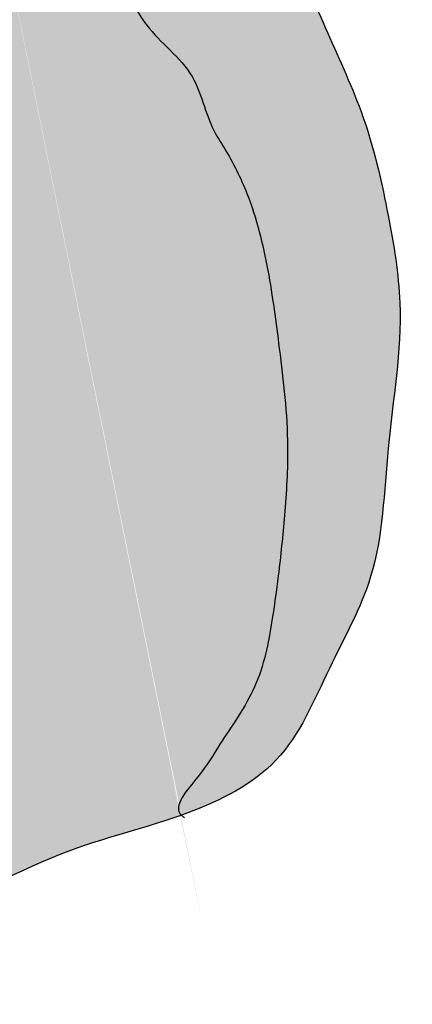
# Model space of a CAD drawing. Units: inches. Extents: x 143.6 to 215, y -25.3 to 67.2.
# Drawn here: x 159.6 to 160, y -9.8 to -8.6 of the extents above; entities that cross this region are included whole.
import ezdxf
from ezdxf.enums import TextEntityAlignment as Align

# ---------------------------------------------------------------- set-up
doc = ezdxf.new("R2010")
doc.units = ezdxf.units.IN
doc.header["$LTSCALE"] = 2
doc.header["$MEASUREMENT"] = 0
for name, color, linetype in [('green', 3, 'CONTINUOUS'), ('SEAL', 7, 'CONTINUOUS'), ('Shade', 253, 'CONTINUOUS'), ('shadow', 8, 'CONTINUOUS'), ('T-BLK', 2, 'CONTINUOUS'), ('TEXT', 2, 'CONTINUOUS')]:
    doc.layers.add(name, color=color, linetype=linetype)
doc.styles.add('ROMAND', font='romand', dxfattribs={"height": 0.075})
doc.styles.add('ROMANS', font='ROMANS.SHX', dxfattribs={"width": 0.75})
doc.styles.add('TEXT1', font='ROMANS', dxfattribs={"width": 0.75, "height": 0.375})

# ---------------------------------------------------------------- blocks, each defined once
blk = doc.blocks.new('logo')
at = {"layer": 'Shade'}
h = blk.add_hatch(color=256, dxfattribs=at)
edge = h.paths.add_edge_path()
edge.add_line((6.26016392705111, 4.261947048084984), (-6.293834306586916, 4.261947048084983))
edge.add_line((-6.293834306586916, 4.261947048084983), (-6.293834306586916, -3.651357148950218))
edge.add_line((-6.293834306586916, -3.651357148950218), (0.04585117314962961, -3.651357148950218))
edge.add_spline(control_points=[(0.04585117314962901, -3.651357148950216), (0.02409320544992541, -3.570675852632257), (0.03376586402294714, -3.43514700166038), (-0.03014741974806862, -3.266006993145403), (-0.06214667325866408, -3.137436634850225), (-0.1014084154227586, -3.031785823091855), (-0.1465000855573274, -2.951418062328609), (-0.2231472547887062, -2.934414531580714), (-0.2694238236616125, -2.929196187829939), (-0.294186373216121, -2.926403856875673)], knot_values=[0, 0, 0, 1.665334536937735e-15, 0.2553388222621433, 0.3872187757854986, 0.5404725520674751, 0.6500118382180227, 0.7316775280101041, 0.7973641752865606, 0.8729692416472562, 0.8729692416472562, 0.8729692416472562, 0.8729692416472562], degree=3, periodic=0)
edge.add_line((-0.2941863732160908, -2.926403856875677), (-0.4944825578929795, -3.075700660305962))
edge.add_line((-0.4944825578929795, -3.075700660305962), (-0.5229278152419861, -3.096870459862736))
edge.add_line((-0.5229278152419861, -3.096870459862736), (-0.5551464409353466, -3.106440503921881))
edge.add_line((-0.5551464409353466, -3.106440503921881), (-0.5911393110743006, -3.106440503921881))
edge.add_line((-0.5911393110743006, -3.106440503921881), (-0.6256796052403502, -3.106440503921881))
edge.add_line((-0.6256796052403502, -3.106440503921881), (-0.654450513740473, -3.086375503603))
edge.add_line((-0.654450513740473, -3.086375503603), (-0.6762105005254861, -3.064615516817957))
edge.add_line((-0.6762105005254861, -3.064615516817957), (-0.693625642375479, -3.035615749960665))
edge.add_line((-0.693625642375479, -3.035615749960665), (-0.7049545084214524, -2.982037493416493))
edge.add_line((-0.7049545084214524, -2.982037493416493), (-0.7049545084214515, -2.922544412723092))
edge.add_line((-0.7049545084214515, -2.922544412723092), (-0.7049545084214515, -2.849284231903538))
edge.add_line((-0.7049545084214515, -2.849284231903538), (-0.7199317012931479, -2.640270664312675))
edge.add_line((-0.7199317012931479, -2.640270664312675), (-0.7370750107679669, -2.525999371361216))
edge.add_line((-0.7370750107679669, -2.525999371361216), (-0.756039882148059, -2.399586185129558))
edge.add_line((-0.756039882148059, -2.399586185129558), (-0.7713235631976545, -2.3315512762289))
edge.add_line((-0.7713235631976545, -2.3315512762289), (-0.7960922199715705, -2.221294244448182))
edge.add_line((-0.7960922199715705, -2.221294244448182), (-0.8250508114160198, -2.151382020235765))
edge.add_line((-0.8250508114160198, -2.151382020235765), (-0.8694337904428835, -2.044232030330669))
edge.add_line((-0.8694337904428835, -2.044232030330669), (-0.8899851304097979, -1.994616706657574))
edge.add_line((-0.8899851304097979, -1.994616706657574), (-0.9279921648003429, -1.902859608766386))
edge.add_line((-0.9279921648003429, -1.902859608766386), (-0.9989364358658008, -1.811604846120353))
edge.add_line((-0.9989364358658008, -1.811604846120353), (-1.052278668391073, -1.742991373954194))
edge.add_line((-1.052278668391073, -1.742991373954194), (-1.140343567885627, -1.654926474459618))
edge.add_line((-1.140343567885627, -1.654926474459618), (-1.191418522084689, -1.616783931413089))
edge.add_line((-1.191418522084689, -1.616783931413089), (-1.247564350668824, -1.574928317143297))
edge.add_line((-1.247564350668824, -1.574928317143297), (-1.326082135523626, -1.530405615619208))
edge.add_line((-1.326082135523626, -1.530405615619208), (-1.400167181335346, -1.499718584874977))
edge.add_line((-1.400167181335346, -1.499718584874977), (-1.489999981409198, -1.474260225866679))
edge.add_line((-1.489999981409198, -1.474260225866679), (-1.573354012291873, -1.46433551166421))
edge.add_line((-1.573354012291873, -1.46433551166421), (-1.663772048041213, -1.476753504038378))
edge.add_line((-1.663772048041213, -1.476753504038378), (-1.804650890970661, -1.520006246431357))
edge.add_line((-1.804650890970661, -1.520006246431357), (-2.010461549546109, -1.651363763452829))
edge.add_line((-2.010461549546109, -1.651363763452829), (-2.133205528329818, -1.774107742236547))
edge.add_line((-2.133205528329818, -1.774107742236547), (-2.548250639262994, -2.286941485707546))
edge.add_line((-2.548250639262994, -2.286941485707546), (-2.860197900180426, -2.705939642688513))
edge.add_line((-2.860197900180426, -2.705939642688513), (-3.0961258503865, -2.959913714359069))
edge.add_line((-3.0961258503865, -2.959913714359069), (-3.263816021721025, -3.060742881841527))
edge.add_line((-3.263816021721025, -3.060742881841527), (-3.417810977369982, -3.093099159212976))
edge.add_line((-3.417810977369982, -3.093099159212976), (-3.49579976382728, -3.093099159212976))
edge.add_line((-3.49579976382728, -3.093099159212976), (-3.567190908041596, -3.071321863015775))
edge.add_line((-3.567190908041596, -3.071321863015775), (-3.594277931632917, -3.044234839424427))
edge.add_spline(control_points=[(-3.594277931632917, -3.044234839424426), (-3.599657171669329, -3.033728989381541), (-3.610974055027137, -3.011626707515487), (-3.622889138739735, -2.962883587120082), (-3.590740496723729, -2.900481823837763), (-3.567741468100414, -2.816360314309741), (-3.470382749761276, -2.731655677871791), (-3.383402426011951, -2.603096555043992), (-3.206539402490611, -2.492919637753073), (-3.066861332446697, -2.244281156091597), (-2.728093914946485, -1.99651008305913), (-2.419833817323762, -1.67262797965355), (-2.192093887692064, -1.473081978121555), (-2.105189891095659, -1.401581599594736)], knot_values=[20.65165159520872, 20.65165159520872, 20.65165159520872, 20.65165159520872, 20.68718174234499, 20.72640017086349, 20.79614596759427, 20.88805941753641, 20.98433097650173, 21.1717687243575, 21.35135092741675, 21.59352522363451, 22.00538452004604, 22.59367212961327, 22.92783076793514, 22.92783076793514, 22.92783076793514, 22.92783076793514], degree=3, periodic=0)
edge.add_spline(control_points=[(-2.10518989109562, -1.401581599594685), (-2.095029545593785, -1.388316037321699), (-2.068792458447032, -1.354060340668059), (-2.02767797245908, -1.298563229741827), (-2.034879169856445, -1.202425555691741), (-2.027031618033664, -1.100903214854654), (-2.014949444288559, -0.97396786526527), (-2.078269731338853, -0.8595985368988791), (-2.138483140269185, -0.7616312576525355), (-2.213156041598624, -0.6666740045258909), (-2.319163674047711, -0.6268447653286209), (-2.432591624406774, -0.5829537241155134), (-2.55000669738041, -0.5412564035258808), (-2.680687851598272, -0.5499374548014332), (-2.838156498086294, -0.5620067588882843), (-2.998385012372842, -0.5788977941779224), (-3.165430970589996, -0.566309851764092), (-3.295823390232604, -0.6007169298451858), (-3.438718872025543, -0.5917967560891038), (-3.57056443365732, -0.5998541473705349), (-3.683499503852822, -0.5396187449614713), (-3.79909801067756, -0.5214525440319799), (-3.82243889392138, -0.3951008930021415), (-3.728006060326857, -0.3066590759602585), (-3.664444852337474, -0.2435381771742358), (-3.625919600860868, -0.2052798026706064)], knot_values=[0, 0, 0, 0, 0.05054245590862935, 0.1305159179917839, 0.1963316282163792, 0.3297990588495454, 0.441917550925954, 0.5674700358557452, 0.7081533305786798, 0.7923140479200685, 0.922136279650827, 1.036393864565365, 1.161608580610841, 1.289478195180829, 1.423777614605515, 1.637308800948085, 1.771196355420011, 1.923095329743238, 2.034417142760878, 2.201831774337158, 2.303238526474672, 2.421001958374268, 2.511497734291044, 2.619160887993875, 2.784832611742442, 2.784832611742442, 2.784832611742442, 2.784832611742442], degree=3, periodic=0)
edge.add_spline(control_points=[(-3.625919600861022, -0.2052798026707593), (-3.611870651335824, -0.185201549379433), (-3.546566379948942, -0.1190202669553859), (-3.474812174954065, -0.0580368901006315), (-3.40411853103543, -0.01779978855447296), (-3.384934929266957, -0.006993997621052597)], knot_values=[17.58437686493518, 17.58437686493518, 17.58437686493518, 17.58437686493518, 17.65475587497497, 17.82703532889341, 17.89000880463203, 17.89000880463203, 17.89000880463203, 17.89000880463203], degree=3, periodic=0)
edge.add_spline(control_points=[(-3.384934929368626, -0.006993997678300445), (-3.367675088282055, 0.01700037701769374), (-3.334420855584886, 0.06322991734553005), (-3.288382031607645, 0.130681872775258), (-3.266550990713269, 0.1973629646930844), (-3.267170780636452, 0.2725220843103752), (-3.329407603406195, 0.3060511466075158), (-3.375599989870964, 0.3579983143160113), (-3.472665032402665, 0.3770687493094527), (-3.598767024999661, 0.3797904883269381), (-3.731138296384737, 0.4046401762869795), (-3.837498048702099, 0.4109636750428766), (-3.92685263450712, 0.420337024303861), (-4.009476593628369, 0.4206826740135075), (-4.102739394492189, 0.4223763983297456), (-4.173602079797172, 0.4503584406567381), (-4.257965054390731, 0.4387470853135769), (-4.321903395484887, 0.4953819702929861), (-4.404032156427439, 0.4797650272853836), (-4.460332404294759, 0.5171563363134086), (-4.495431029746047, 0.5604211323950689), (-4.530077292857387, 0.6105694271571815), (-4.510988777239652, 0.6705197196088466), (-4.49100892861851, 0.7389640745816981), (-4.4259113022551, 0.7986371755833164), (-4.340702039901258, 0.8407056429542996), (-4.330667046265859, 0.9224526962776287), (-4.291631082287462, 0.964005595372118), (-4.249058785881411, 1.002928786389857), (-4.249359262423212, 1.067610338158488), (-4.245924594184173, 1.141761417788678), (-4.29068345416282, 1.207806550890685), (-4.338954047875101, 1.268182007204901), (-4.401203049411775, 1.35068505308211), (-4.461417456300529, 1.452795650040398), (-4.567030287044081, 1.52184125556416), (-4.627904493808016, 1.629440570599987), (-4.70847758070564, 1.720249903966722), (-4.832917987598885, 1.793539535989669), (-4.847357958892465, 1.909745608645806), (-4.902400497030177, 1.997747478171438), (-4.849021897739875, 2.061843698133975), (-4.780105227042792, 2.051072075381934), (-4.735169160535484, 2.043884466414159), (-4.713147330812092, 2.040362033030256)], knot_values=[0, 0, 0, 0, 0.08887944102255484, 0.1712424580813816, 0.2422316104496498, 0.3006857567250721, 0.3756429821258057, 0.4338984743626723, 0.5070785228508585, 0.658399147487922, 0.8179566432644633, 0.907805753247188, 0.9781986496272465, 1.087179153480948, 1.155971627098461, 1.256353784528336, 1.310097886786907, 1.401007044401583, 1.4850549483119, 1.540579768367138, 1.59279979222604, 1.656156261495673, 1.707634175687203, 1.77133664388638, 1.869434099236323, 1.964121071895949, 2.034756862044972, 2.095768753417155, 2.132877631519465, 2.202214926110781, 2.275406441549119, 2.353459338408283, 2.430771550681081, 2.509963096887626, 2.663159593993579, 2.780673692946693, 2.87797527958537, 3.028168249714269, 3.146311911540521, 3.282560447181768, 3.366548501893555, 3.419947830865437, 3.490783221430515, 3.558859890277238, 3.558859890277238, 3.558859890277238, 3.558859890277238], degree=3, periodic=0)
edge.add_spline(control_points=[(-4.71314733081202, 2.040362033030243), (-4.742016417222073, 2.063919025324426), (-4.796451597560684, 2.108345014779566), (-4.693963338636675, 2.174116826869492), (-4.600289865173517, 2.185076834001527), (-4.483040938025496, 2.155682809972057), (-4.317899970666442, 2.129504774083863), (-4.090838660510688, 2.017052071520785), (-3.89109450749833, 1.880668348702884), (-3.72775724474026, 1.886071188563325), (-3.692907223679384, 1.880596901485354), (-3.679705328128309, 1.878101128606509)], knot_values=[12.85686223027045, 12.85686223027045, 12.85686223027045, 12.85686223027045, 12.94927403788223, 13.03613701352734, 13.12719164654729, 13.24613785881991, 13.38902022050011, 13.62908735820788, 14.00429050195576, 14.07116174362808, 14.11182139042032, 14.11182139042032, 14.11182139042032, 14.11182139042032], degree=3, periodic=0)
edge.add_spline(control_points=[(-3.679705328128307, 1.878101128606513), (-3.675877761556245, 1.892921227587305), (-3.666953358947297, 1.92747595773216), (-3.688466909755649, 1.983146361143064), (-3.695836763519499, 2.047372087853988), (-3.727363826030305, 2.11106458730244), (-3.716812696841274, 2.1779211654284), (-3.684657991224317, 2.232403608412931), (-3.622882498988143, 2.258728013256825), (-3.588623410342759, 2.233996654212747), (-3.572485024709522, 2.222346484133247)], knot_values=[0, 0, 0, 0, 0.0449555770681407, 0.1048189918373161, 0.1722145642935264, 0.23926488097288, 0.3120260139134356, 0.3634846931030689, 0.4268458386102817, 0.4832755808599989, 0.4832755808599989, 0.4832755808599989, 0.4832755808599989], degree=3, periodic=0)
edge.add_spline(control_points=[(-3.572485024713047, 2.222346484151327), (-3.5737634277524, 2.22886951560007), (-3.580128326481819, 2.265374027629704), (-3.583439813186076, 2.341329743462753), (-3.485774869105156, 2.370463221647242), (-3.365537436228055, 2.348374263909592), (-3.186093052419129, 2.244025890128956), (-2.963816024281877, 2.039084041633059), (-2.758087408412321, 1.809406213236293), (-2.574571000905327, 1.630222113765645), (-2.483381624144799, 1.497942452011856), (-2.431012392836402, 1.416918793741672), (-2.399104036859737, 1.398439300814666)], knot_values=[10.67553491149044, 10.67553491149044, 10.67553491149044, 10.67553491149044, 10.69494286025703, 10.78205431464093, 10.87076297326769, 10.94812339607759, 11.15397143270184, 11.47492113413701, 11.85619426839524, 12.08092523944355, 12.23611198301107, 12.34884839661698, 12.34884839661698, 12.34884839661698, 12.34884839661698], degree=3, periodic=0)
edge.add_spline(control_points=[(-2.399104036852862, 1.398439300810743), (-2.391525763961595, 1.402958001814767), (-2.372440703457384, 1.414337861487228), (-2.356012082542841, 1.445561806315366), (-2.336620512448829, 1.485979618203757), (-2.323867239164922, 1.534195185018539), (-2.318370234420916, 1.591969583975076), (-2.288658882142095, 1.646384754425099), (-2.289206689854872, 1.700472806459895), (-2.264376327655298, 1.745131376613276), (-2.260597353939611, 1.788020254383992), (-2.234003551209116, 1.8285835948378), (-2.217099948382316, 1.861493101030968), (-2.189378018657459, 1.885503899748368), (-2.157702984993499, 1.879175698865498), (-2.132359774171918, 1.855939973080567), (-2.132574931793498, 1.833657942689646), (-2.132696143451653, 1.821105090362575)], knot_values=[0, 0, 0, 0, 0.02608908898006692, 0.06570254843397527, 0.1020403879177441, 0.1615126751879259, 0.2139023332468511, 0.2746655959545466, 0.3432729702361058, 0.3692980955568187, 0.4260500212782035, 0.4681953429338606, 0.5124890826490663, 0.5380644734486298, 0.5709699715408778, 0.5987144393178339, 0.6345111124398305, 0.6345111124398305, 0.6345111124398305, 0.6345111124398305], degree=3, periodic=0)
edge.add_spline(control_points=[(-2.132696143451623, 1.821105090362626), (-2.128190753025491, 1.833235824338441), (-2.11436034373378, 1.865621951512945), (-2.103487600050421, 1.9160692711878), (-2.089944368158721, 1.966241128354875), (-2.061458986378875, 1.990858149811312), (-2.028701851145042, 2.019992549053523), (-1.995652086768084, 1.978394883294069), (-1.949722395200503, 1.945055425409759), (-1.919214722577888, 1.644588727641049), (-1.931543993242426, 1.327029713333617), (-1.92293314583813, 0.939777354087484), (-1.942642079799263, 0.70519601062463), (-1.899145908762277, 0.516574589790811), (-1.86949495396413, 0.3234744412488473), (-1.778177235831474, 0.1709097805676751), (-1.627610242125241, 0.04523937297804601), (-1.474381760071403, 0.04133679901922759), (-1.326390127780196, -0.04102350294551962), (-1.163747392773272, 0.05975888331494229), (-1.044791984898959, 0.0855165748372102), (-0.9922473765303934, 0.1042518853102115)], knot_values=[7.149423960362901, 7.149423960362901, 7.149423960362901, 7.149423960362901, 7.18817831845978, 7.25444520147402, 7.306774528973197, 7.335153293985419, 7.370722742900684, 7.414497192289101, 7.461794809876531, 7.544852372017083, 8.24847781791609, 8.47240588361786, 8.700227641269237, 8.950324265075153, 9.048759934590317, 9.28394181558204, 9.469411245136722, 9.603548268582248, 9.733091785879028, 9.943316052282904, 10.10938403885911, 10.10938403885911, 10.10938403885911, 10.10938403885911], degree=3, periodic=0)
edge.add_spline(control_points=[(-0.9922473765303217, 0.1042518853102101), (-1.004649985494499, 0.1161608407327928), (-0.9654715679926855, 0.1571903443123492), (-0.9378605118277274, 0.205572820178288), (-0.8898102188313513, 0.2711454971712023), (-0.8746437453734859, 0.349173007110415), (-0.8643319115564005, 0.4245581123378967), (-0.8564695473550875, 0.5005024159331842), (-0.8501584498603064, 0.6000661670548942), (-0.862895700117565, 0.7072282104913052), (-0.8774251874164468, 0.8183141849246902), (-0.8988727506597247, 0.9080419460347118), (-0.9287465403212012, 0.9672104217031888), (-0.9597157163610183, 1.014515963437422), (-0.9710342077362335, 1.081584381291165), (-1.050260699503075, 1.13698302672407), (-1.080179858930338, 1.237001389460769), (-1.157346306386124, 1.307455160744501), (-1.237850291356561, 1.374165400317026), (-1.298322994501087, 1.443953832389759), (-1.373290474945123, 1.487279521645016), (-1.409309362736584, 1.552117613725837), (-1.454747913390791, 1.604815695379118), (-1.487207392048558, 1.660074085154059), (-1.475640282040298, 1.71224539567374), (-1.439644001520399, 1.761580347106377), (-1.378862317414495, 1.741800885718972), (-1.342850246256848, 1.751775905761261), (-1.327804872841625, 1.755943338972852)], knot_values=[0, 0, 0, 1.114663916723657e-13, 0.05487431396984577, 0.106205614629485, 0.194131863770042, 0.283738678577091, 0.3430043896069446, 0.4225992670309979, 0.512783950155435, 0.6415612778263462, 0.7450353926792517, 0.8494519339186193, 0.9160776381225215, 0.9427910752931068, 1.018739930885102, 1.108963997013253, 1.21381339386856, 1.319252295971804, 1.415223168747593, 1.529034636219244, 1.593756494986035, 1.669474765043899, 1.744512612501057, 1.807448479902712, 1.847965714831221, 1.900792113864569, 1.966043263368662, 2.012866464719782, 2.012866464719782, 2.012866464719782, 2.012866464719782], degree=3, periodic=0)
edge.add_spline(control_points=[(-1.327804872841658, 1.755943338972848), (-1.335170030272251, 1.767764810338322), (-1.328085618885315, 1.803999563643246), (-1.320005439875874, 1.843901759512366), (-1.285696266379712, 1.922246526906475), (-1.205084181074798, 1.897086493147432), (-1.151524659168331, 1.894256407345465)], knot_values=[4.900318843593007, 4.900318843593007, 4.900318843593007, 4.900318843593007, 4.945650318175281, 4.992690846829129, 5.031951653682469, 5.180686499407467, 5.180686499407467, 5.180686499407467, 5.180686499407467], degree=3, periodic=0)
edge.add_spline(control_points=[(-1.151524659168217, 1.894256407345459), (-1.150699124980727, 1.900346173890693), (-1.148530593798846, 1.91634290527244), (-1.166428577378771, 1.947074831168262), (-1.196324285519347, 1.99136148896848), (-1.251523375350124, 2.026601271486464), (-1.313218606505984, 2.064729689059459), (-1.342872082126093, 2.136579985345367), (-1.419135431694636, 2.153388825985903), (-1.467445970467139, 2.208463730219703), (-1.537556157503401, 2.254822482058227), (-1.620685126919063, 2.298506538158601), (-1.696295963238306, 2.353934460585809), (-1.781459001741578, 2.381017398769573), (-1.832308511409182, 2.45520097876432), (-1.917938460203348, 2.472900519878044), (-1.97081170725583, 2.540257443537229), (-2.077283776889548, 2.596485882187156), (-2.145631811168293, 2.67789736506665), (-2.191844144726146, 2.735903379183864), (-2.197988131378178, 2.755238131033306), (-2.172875842575466, 2.770205902026504), (-2.165800314901809, 2.809387025921374), (-2.102024639137134, 2.804930216533591), (-2.121815870856212, 2.86280319597026), (-2.079781412707374, 2.884866974281009), (-2.064949525626956, 2.926503074909997), (-2.041840695946481, 2.959931640413628), (-2.0418959090417, 3.001058169106006), (-2.054277949637312, 3.044221935104538), (-2.07244111847537, 3.094810051777978), (-2.097009625866359, 3.153316348596281), (-2.135511571227476, 3.210118741651243), (-2.18750951653015, 3.279716327466002), (-2.261885655211818, 3.339816421493459), (-2.310105927195159, 3.422063680188576), (-2.36125169970766, 3.496574346407655), (-2.390770496473253, 3.559073000058682), (-2.408505302037065, 3.619475484350479), (-2.416849280425943, 3.668166401132184), (-2.405306775790339, 3.7184038533379), (-2.396331747257384, 3.76072278054037), (-2.360965833413053, 3.796625722439314), (-2.3100331406396, 3.792585430938234), (-2.279041723739087, 3.781482049454035), (-2.267491355101242, 3.777343866624872)], knot_values=[0, 0, 0, 0, 0.01805331576440298, 0.04742284300849234, 0.1016821094595388, 0.1788438927873271, 0.2403177746325219, 0.316436904906403, 0.3917980873427264, 0.4547049411652271, 0.5321461850041793, 0.6427885488397699, 0.7363140962922532, 0.8122450475619045, 0.9033389359117745, 0.9890538449027021, 1.057304519973092, 1.151495616368607, 1.346960029491541, 1.362999691397673, 1.380253425508122, 1.397823205460748, 1.439621462170543, 1.484096103208256, 1.526497500678242, 1.564980536264292, 1.607684005889877, 1.657038768455731, 1.682561832652026, 1.727846169930627, 1.791380785035439, 1.843932580676607, 1.9175934230473, 1.996444566135648, 2.103987928812943, 2.200362626502142, 2.279703310136387, 2.375668431882039, 2.405436456387386, 2.468966266180038, 2.520379932322638, 2.559165139681041, 2.59714218458105, 2.659792408424059, 2.697014330351994, 2.697014330351994, 2.697014330351994, 2.697014330351994], degree=3, periodic=0)
edge.add_spline(control_points=[(-2.26749135510126, 3.777343866625169), (-2.26754913713853, 3.779091289119551), (-2.267884019969089, 3.803024174314358), (-2.256509721735013, 3.84492418713908), (-2.248683801303649, 3.925897019506166), (-2.16184171808208, 3.929895937707744), (-2.0514928734132, 3.879338436033247), (-1.846349872778219, 3.805301814036808), (-1.503113166951638, 3.617004095812228), (-1.234003805059716, 3.40206404658857), (-0.9891035914630698, 3.334190669822315), (-0.9060750825284246, 3.366808743695263), (-0.8491991273177893, 3.432776913349566), (-0.7860860878337266, 3.535367850310968), (-0.7177183065730319, 3.697998647356064), (-0.6865922748161611, 3.841198927926565), (-0.6682993056918463, 3.925358654149655)], knot_values=[0, 0, 0, 0, 0.005353689439737686, 0.07345260167591894, 0.1324818248117796, 0.2213013823384444, 0.2705021168739969, 0.50788076651812, 0.8646475554487842, 1.446283508289737, 1.527850491935961, 1.604041838496822, 1.698299347231691, 1.784576290229865, 1.965566130465623, 2.223559226427631, 2.223559226427631, 2.223559226427631, 2.223559226427631], degree=3, periodic=0)
edge.add_spline(control_points=[(-0.6682993056918463, 3.925358654149672), (-0.6639354630114022, 3.943411590777976), (-0.6563462822044621, 3.974807543886553), (-0.6527003427622213, 4.013608539596149), (-0.6336912612840473, 4.045293935273406), (-0.589234554568862, 4.033745719399116), (-0.5327983483771387, 3.948814489707311), (-0.4514962586848166, 3.665519787702641), (-0.3119394591911155, 3.361871925279386), (-0.2549908259874058, 3.027370552778768), (-0.2099843555196623, 2.877158027868156), (-0.1252302677002186, 2.773034782229048), (-0.04861062336610985, 2.783946716979634), (0.04069076627632966, 2.798185579751884), (0.09840028663451633, 2.893677152941204), (0.1825336414404603, 2.960247888104077), (0.2755416960795148, 2.969622832754111), (0.3464038250317146, 3.026886535410386), (0.4179587597395467, 2.981458247874386), (0.4664798256410315, 2.900219689527884), (0.4329325074062169, 2.780566684672314), (0.4136315041894821, 2.634482170552177), (0.3388154142603088, 2.501192688980772), (0.2988512630240683, 2.341275963842567), (0.2155209417452198, 2.199693429460907), (0.2361887634886645, 2.041830072350027), (0.2446531241286877, 1.909559742567695), (0.2373377617155416, 1.77022488527256), (0.3347298022168214, 1.683807507490817), (0.4260004948852861, 1.644707770522458), (0.5254634248406367, 1.616645514016318), (0.593408401873956, 1.63253841668067), (0.6371856786261234, 1.644299220535547)], knot_values=[27.02702034619865, 27.02702034619865, 27.02702034619865, 27.02702034619865, 27.0824433922343, 27.12340684498808, 27.14562813860776, 27.18148032888423, 27.23339569028376, 27.44952924825889, 28.05612598339457, 28.23224224622324, 28.46084379997411, 28.53457735343779, 28.59569330475631, 28.67766779371647, 28.7971173622621, 28.90783155684126, 28.98634364021897, 29.07512451761485, 29.14426319028339, 29.20710962392916, 29.35118707050375, 29.48716105211932, 29.65461872791038, 29.79888783152112, 29.98303977388011, 30.12675828264426, 30.25985034594039, 30.38995352204028, 30.51956460756423, 30.61446181449791, 30.6920647935241, 30.82239690108616, 30.82239690108616, 30.82239690108616, 30.82239690108616], degree=3, periodic=0)
edge.add_spline(control_points=[(0.6371856786261105, 1.644299220535526), (0.6413111985641197, 1.667581627868748), (0.6485133686999398, 1.70822713711485), (0.6906518916597295, 1.775063305426964), (0.6903361081427382, 1.858971462056637), (0.7187119424205756, 1.959153215322352), (0.710478261430633, 2.064756777481267), (0.7168048099254783, 2.170286191635863), (0.7113540854125292, 2.280534016055092), (0.7155357295950736, 2.388200435898789), (0.7361523104653195, 2.477580999900725), (0.7493954810393662, 2.536373931438815), (0.7617836167569854, 2.575040294358261), (0.7936130515622607, 2.603785089390178), (0.8292183032631486, 2.619399774832211), (0.8656427618667282, 2.63634221919778), (0.8808527377867592, 2.622544160636404), (0.8849789542061899, 2.618800974184857)], knot_values=[0, 0, 0, 0, 0.07027441246367472, 0.122682300016329, 0.2320353032212597, 0.312826139404906, 0.4337728490530377, 0.5452729122617299, 0.630324035231482, 0.7646958709364735, 0.8668779355152276, 0.9044074986286644, 0.9462669595721271, 0.9861347482959079, 1.026649967591218, 1.069530475403421, 1.085493854561787, 1.085493854561787, 1.085493854561787, 1.085493854561787], degree=3, periodic=0)
edge.add_spline(control_points=[(0.8849789542080467, 2.618800974192908), (0.8851696953210051, 2.619658682944067), (0.8927957952513941, 2.652450814719736), (0.9252971341929901, 2.699715890713627), (0.9880614821536247, 2.774878224764686), (1.070252471566324, 2.719345842089908), (1.156803367254148, 2.682092686841631), (1.268017158978565, 2.675651456662769), (1.351583530571914, 2.598238407114514), (1.439450279959466, 2.632197319888957), (1.494992993880199, 2.698556524115936), (1.4666106253024, 2.801104756369521), (1.491752284735801, 2.916192308427276), (1.434923776894702, 3.025148349022238), (1.428886467450291, 3.136341901212322), (1.405293427661144, 3.233206666052202), (1.385684020048568, 3.334602923665732), (1.392234688175015, 3.431931605191687), (1.367276205287594, 3.536301524506083), (1.418171977108724, 3.641770973661328), (1.531264397949733, 3.653993308551809), (1.633926368447406, 3.631827926346585), (1.747608448645663, 3.560802437300704), (1.880099066025357, 3.56407618827562), (1.989532906070774, 3.483641194612655), (2.120839655281243, 3.485937493905539), (2.235044952647705, 3.432142280372587), (2.348949986401883, 3.444558751303115), (2.466988484479843, 3.429911966380249), (2.575856674833559, 3.492342366265929), (2.684302006860351, 3.543374518453087), (2.796943722037925, 3.581426489004885), (2.885221083148177, 3.680447151169055), (3.001041058203405, 3.747620625263476), (3.110242750838936, 3.801081708433872), (3.189930941517186, 3.864048763022539), (3.287063592132084, 3.906944607997728), (3.374813753329749, 3.908632667557091), (3.487049793587851, 3.905883386990553), (3.483127393203945, 3.817254187397031), (3.477531724994371, 3.751695585824164), (3.450431580304571, 3.661462884973863), (3.375001826641221, 3.57554445149918), (3.311905870966556, 3.447432767454533), (3.230461254989147, 3.336874142160096), (3.143117232870146, 3.207851972382086), (3.062742588686735, 3.080570267217507), (3.031006074884091, 2.942323137807601), (2.936275948558941, 2.868692177216678), (2.94479351363201, 2.766280485443364), (2.92383005966663, 2.654592613203243), (3.016036950488001, 2.596807499097288), (3.099121979802504, 2.526371981583355), (3.199786011693158, 2.464713776187976), (3.32677190472555, 2.452232842661036), (3.464857686212151, 2.397713250843842), (3.621901521274673, 2.369653815833583), (3.740466011212731, 2.299422281489609), (3.847533458860127, 2.294666063990887), (3.855634171937266, 2.229135221546112), (3.858579265378607, 2.190923026789692), (3.834802069478339, 2.139037720872622), (3.777454119550131, 2.125663633231736), (3.734370601708888, 2.111883914444157), (3.727409456821522, 2.109572262111034)], knot_values=[19.46522615786519, 19.46522615786519, 19.46522615786519, 19.46522615786519, 19.46798276005353, 19.5709221322677, 19.63718605559652, 19.72133494584512, 19.81479463867067, 19.93336986251711, 20.04433402299652, 20.1140686169493, 20.19096255995949, 20.28083034083346, 20.41013634467408, 20.53399871186022, 20.63203830986648, 20.74193116837217, 20.8328711710046, 20.94068617811913, 21.0307694103394, 21.1546493211984, 21.22797152371097, 21.3527625855166, 21.46699749647315, 21.62141178695406, 21.72912472566079, 21.85678436354231, 22.00151896413466, 22.09499021295094, 22.19565162522251, 22.3505115954887, 22.45344189231473, 22.55964796189081, 22.69998773766184, 22.84057249521107, 22.95961895391363, 23.06328798275918, 23.14541335485233, 23.26811929908641, 23.34572227811244, 23.41836391202194, 23.48341568797004, 23.55498811967895, 23.69250371013203, 23.82128909807831, 23.98172427356054, 24.10329857411068, 24.28932494308919, 24.43084788632461, 24.51503829967545, 24.6201892508801, 24.72082479629645, 24.82503699778252, 24.90698885812973, 25.05816405447481, 25.16462422596768, 25.28514285134665, 25.50282033528642, 25.63031496661332, 25.70988794639096, 25.77354005513069, 25.79868268965109, 25.82604145510397, 25.93535949476432, 25.95676588610693, 25.95676588610693, 25.95676588610693, 25.95676588610693], degree=3, periodic=0)
edge.add_spline(control_points=[(3.72740945682142, 2.109572262111012), (3.725649031016077, 2.102053385099127), (3.722364479574876, 2.088024882306994), (3.722763423895496, 2.060660388964374), (3.689424127221369, 2.039832074822409), (3.655362189006934, 1.996441696116801), (3.586275020328678, 1.998824920994589), (3.519575686066356, 1.963069245210007), (3.432629235577668, 1.935615083620675), (3.308966408832986, 1.903329938508704), (3.191997234331584, 1.887203174878361), (3.081962793910927, 1.870374397559118), (2.971543798324866, 1.8516513801219), (2.82259765380485, 1.829825448989926), (2.680131506341297, 1.819131743358112), (2.565415569106134, 1.789131194530436), (2.483413006519237, 1.792427275325407), (2.387495204395472, 1.765437382065569), (2.264765787645953, 1.742069881915859), (2.167502644611802, 1.708937048634184), (2.111745885140294, 1.689943426196471)], knot_values=[0, 0, 0, 0, 0.02337180254024749, 0.04360643174171261, 0.07700993472451738, 0.1301653188924445, 0.2042646170557344, 0.2640035561822357, 0.3565387894815657, 0.4767094993450638, 0.647326556869516, 0.7101122472356974, 0.8107179381239669, 0.983267751940782, 1.161751714542272, 1.238141375056004, 1.337249284944495, 1.404297202316894, 1.535601849066121, 1.711987286145672, 1.711987286145672, 1.711987286145672, 1.711987286145672], degree=3, periodic=0)
edge.add_spline(control_points=[(2.111745885140194, 1.689943426196438), (2.111090316190185, 1.689113316752108), (2.106509846199954, 1.683303734166762), (2.093326221457829, 1.666426605688578), (2.07852055111849, 1.62075110693166), (2.147742406967631, 1.593485924856681), (2.189292839470938, 1.563263377686837), (2.24441769197133, 1.552221649356025), (2.260189946090513, 1.512113412873386), (2.270527391932294, 1.457504569324465), (2.199603038174623, 1.440940762905059), (2.108241695825261, 1.359281467162093), (1.924570090455902, 1.268803070157415), (1.794384896141279, 1.134712476935857), (1.687971252599395, 1.067313096264045), (1.661070532017845, 1.012130055497602), (1.678482107856283, 0.9414510343355208), (1.751498975518609, 0.914269283934867), (1.840758961149722, 0.88041816948319), (1.935932633483426, 0.9320592814520524), (2.044007176594587, 0.9281868804798667), (2.132858657810102, 0.9849934614705609), (2.237853459219195, 0.9939955503795747), (2.321972580826326, 0.9968773016543965), (2.408834718933314, 0.9754783721615479), (2.391433253017304, 0.8742849253746722), (2.435781047587039, 0.789989395007352), (2.423281952149932, 0.6747990533663399), (2.420178318509522, 0.5762069050895374), (2.453066503065201, 0.4796083169437007), (2.52865814078849, 0.434453174365347), (2.613185493769672, 0.3906391332795693), (2.75485002365253, 0.3884188046431966), (2.917922942517901, 0.3867417303254764), (3.084902774871104, 0.4159065138271041), (3.226107416734556, 0.4566038184060291), (3.367673188996684, 0.4906366780590911), (3.494328924800311, 0.54046706396784), (3.615999502425695, 0.5872033041470364), (3.716725730649315, 0.5778111869121829), (3.812678474136606, 0.5882551543290873), (3.877534538117533, 0.5049442421641126), (3.876472356280259, 0.4107982786673544), (3.879120398098517, 0.3095715674765653), (3.868277660607671, 0.2195028322978731), (3.821212858930519, 0.1323373145755884), (3.835911688831303, 0.04380621006969748), (3.839067749696415, -0.03953323541971346), (3.85943752687115, -0.1393489934428598), (3.93135758041306, -0.2512048526059417), (4.007774761568182, -0.3839628511928388), (4.100639637358277, -0.4866683345390846), (4.210543612538159, -0.5594621959773978), (4.294947936955221, -0.659393667426808), (4.392828139979555, -0.734798771083328), (4.456829531525935, -0.813293202952573), (4.493424032893087, -0.899902070223873), (4.554894079495389, -0.9781151449448217), (4.611600748653224, -1.059239720767689), (4.602017934825476, -1.13865891281956), (4.594652441453338, -1.186787848204031), (4.578782521393132, -1.244049513533673), (4.488348857616845, -1.217981564149938), (4.393237638074718, -1.206571938522596), (4.268453862531769, -1.203742297972474), (4.154305035579074, -1.165052132911168), (4.030884853402579, -1.152136295424049), (3.903651798801025, -1.121306408747248), (3.777825349174205, -1.112488065816473), (3.686083395716727, -1.155141249304415), (3.637609891442259, -1.236085719720403), (3.626101218723209, -1.328415241575615), (3.626126286478765, -1.42556705823997), (3.634635848759798, -1.508574567209205), (3.618031552680344, -1.577323619238118), (3.601142094757557, -1.63626932850294), (3.5610209972963, -1.676544042120267), (3.50514953101673, -1.694812571365004), (3.445392073623767, -1.686529652925799), (3.37859918152893, -1.672484846594109), (3.335382183496093, -1.607813160011333), (3.255455435140237, -1.560832902810296), (3.188487312185461, -1.466549914499768), (3.098734801088177, -1.37267292341228), (2.999768622353556, -1.240224883160519), (2.887546159931913, -1.134614254483847), (2.79478205518603, -1.01807901922129), (2.713186672960212, -0.9663087086878197), (2.641159547607313, -0.9175249865042732), (2.571318950290649, -0.8855826232449986), (2.482527289325748, -0.8536130976666594), (2.393418257295253, -0.8833328153151937), (2.314523606734731, -0.9299177418352457), (2.243729216966337, -0.9960861675724487), (2.21736600804323, -1.101338051539851), (2.144725454145794, -1.189813817125573), (2.09742887991424, -1.288400442180859), (2.029840721737188, -1.327773478501522), (1.990177303423893, -1.362516975664786), (1.948359131066334, -1.354711659211304), (1.888181514167887, -1.363066151577019), (1.829397869963411, -1.309958128227223), (1.771361881745262, -1.251953416211224), (1.709606038502642, -1.1732830950295), (1.621473433572918, -1.114390784275212), (1.551476292326051, -1.021678658830761), (1.46980906347367, -0.9730135508367533), (1.409827585437139, -0.9104838197191273), (1.327548648291869, -0.8627463711910528), (1.233892627895969, -0.8244541447366353), (1.134892343175754, -0.8020027704947366), (1.03798794056166, -0.7637570443219314), (0.9194465491753268, -0.7539821400272693), (0.7973769975472778, -0.7474463945967281), (0.6843323152166056, -0.7503159907938101), (0.5849325082003236, -0.7817657544115886), (0.4792783331330981, -0.7991045671559929), (0.3944892939663859, -0.8449432765212741), (0.320986916533848, -0.8867953932783335), (0.2815754254587908, -0.9426761492988466), (0.2734910655752062, -1.001689670823058), (0.2841482657271106, -1.055748465442656), (0.321546954501498, -1.101683353678844), (0.3525257982281218, -1.155225339910031), (0.4103182372730405, -1.201490392389634), (0.4751281244394809, -1.24521607562296), (0.535377059959508, -1.295618171609799), (0.6079838615893419, -1.343954589261839), (0.6952747843842176, -1.379886436906542), (0.7892134795477111, -1.457796658860945), (0.8964442186216778, -1.492676597676898), (1.022146626646402, -1.546738316588089), (1.108873821895241, -1.610115456954675), (1.199362158608932, -1.637542855131235), (1.254579562259996, -1.655917613581742), (1.312209507597294, -1.675727065404882), (1.369450058738258, -1.712193121637443), (1.435051904311387, -1.727271823272963), (1.494489312409041, -1.741084177290017), (1.524827435803404, -1.773192108681115), (1.555342819190925, -1.775716581688029), (1.561728615291488, -1.809773558800032), (1.521665839646024, -1.828140988235629), (1.479741602222117, -1.871902072150585), (1.390227539418544, -1.886228459156743), (1.287727778615446, -1.933000782873646), (1.170576023374049, -1.984048639893939), (1.100983035058438, -2.05681460378715), (1.051024907149813, -2.114867322235154), (1.066647755576247, -2.160139214871851), (1.076297833249223, -2.203433408851997), (1.117592971975237, -2.246378213053418), (1.167961576554075, -2.297761333602938), (1.252958005548703, -2.347588794804698), (1.367699418516922, -2.427723492313786), (1.534987450792549, -2.477984971960315), (1.680286754723771, -2.562368225815658), (1.80661526141502, -2.606026307584555), (1.899616830568143, -2.663764389487426), (1.945439578293286, -2.732826838121692), (1.992072824099496, -2.757094605651282), (1.999555226281116, -2.777378189351121), (2.001473665869576, -2.796728507084418), (1.976937697523541, -2.813567217738235), (1.937940611286687, -2.840410938916177), (1.861855221085896, -2.844986075636201), (1.754433609570125, -2.879680471478261), (1.634598700129047, -2.908120098204503), (1.500009294126448, -2.932202351930793), (1.393638745889668, -2.957731295700273), (1.325274973004975, -3.054983877413596), (1.392116389803896, -3.141078250752937), (1.43353075805775, -3.293446488822633), (1.556998172804813, -3.434719709870906), (1.591372396604995, -3.58366977182227), (1.594387777184985, -3.641763042720553), (1.594679075296032, -3.651357148950218)], knot_values=[1.549841390840818, 1.549841390840818, 1.549841390840818, 1.549841390840818, 1.553045708600699, 1.572293226339969, 1.615725332227534, 1.668546277039866, 1.755643187063249, 1.784848177631321, 1.82460943572762, 1.878292429616891, 1.91730254743857, 2.013049435745003, 2.254737466274825, 2.515272956892236, 2.572594055831068, 2.626656603647952, 2.689050201893377, 2.76429123014433, 2.845193513883519, 2.967360191635251, 3.062342455850811, 3.161697840264498, 3.272847914095223, 3.366903843337642, 3.433042822194349, 3.489141346910037, 3.630400564343283, 3.715953377983597, 3.82781522120581, 3.930038698791236, 3.998985485017098, 4.085129927898237, 4.213444875746925, 4.413900192526551, 4.577312708882854, 4.718490094031365, 4.855341545529937, 5.012551671419104, 5.129411295580656, 5.236896285482134, 5.317772090697195, 5.398607793211683, 5.51450488968292, 5.595029002403672, 5.70387871437786, 5.78242988738613, 5.883110407195268, 5.961685539330279, 6.0349583011613, 6.184831251401084, 6.354885912498526, 6.495791994834629, 6.594722428248041, 6.748220865855197, 6.884456234589887, 6.964133482483138, 7.048988573895254, 7.163185250695163, 7.266242690960416, 7.328912996549864, 7.392535396266455, 7.421617528155696, 7.486541891871003, 7.606540122900693, 7.745992535446009, 7.845354840955007, 7.967914444272774, 8.115890509263908, 8.239024796250805, 8.340148042661832, 8.398490952798106, 8.514743411346227, 8.613162107438868, 8.691481675586637, 8.762111015386969, 8.82442818583027, 8.871898892510098, 8.926411642908079, 8.993724159801358, 9.052484805702328, 9.122108454623454, 9.214383649448921, 9.32700197160218, 9.46340680689661, 9.604942508509087, 9.821209914022226, 9.925206425428556, 10.04835826883745, 10.10814190041135, 10.18576415103885, 10.27980581514224, 10.3809737347507, 10.45249806617477, 10.55738716533303, 10.65950495081863, 10.767765213631, 10.89933410409575, 10.97374932960915, 11.000920543315, 11.05139057232356, 11.0905855927523, 11.17988708852923, 11.26398739035037, 11.34427404081385, 11.4761683361516, 11.5781135264951, 11.68783376352825, 11.7572055433841, 11.83641946110399, 11.97079089248457, 12.05942649063262, 12.14042686806527, 12.28176865186164, 12.41207043939121, 12.50881809842583, 12.61814090740997, 12.72338108835414, 12.82729823988868, 12.90492459991479, 12.97553919547961, 13.02221902049577, 13.08092681946523, 13.13447108202634, 13.197734621748, 13.26513102041876, 13.35330228061677, 13.4330760117981, 13.50031854118655, 13.61425784858005, 13.71400913930462, 13.86194977079184, 13.94778289182188, 14.12486541474436, 14.17798698556641, 14.23041629053925, 14.2997142761428, 14.36015880377832, 14.43149077318772, 14.50161350411787, 14.53666491333498, 14.55972992934551, 14.58268092205717, 14.61627120918101, 14.67485515609682, 14.76706129856295, 14.87302945365422, 15.01739377024214, 15.1401138037206, 15.18130375650864, 15.23066748766842, 15.27015621907127, 15.31458941503082, 15.4039527740441, 15.48711982151143, 15.6080821493255, 15.82241889248947, 16.004269826331, 16.1095587699165, 16.22357657309455, 16.32418957444571, 16.35433324865496, 16.37245234207914, 16.38753613033222, 16.40792749057592, 16.45297169299859, 16.53284329002519, 16.62628651863398, 16.79381324114751, 16.90002732179365, 17.03912221166451, 17.11273075816091, 17.20696798319855, 17.32247467246828, 17.59630337906428, 17.74233993870821, 17.77121634230461, 17.77121634230461, 17.77121634230461, 17.77121634230461], degree=3, periodic=0)
edge.add_line((1.594679075296032, -3.651357148950218), (6.26016392705111, -3.651357148950218))
edge.add_line((6.26016392705111, -3.651357148950218), (6.26016392705111, 4.261947048084984))
at = {"layer": 'shadow'}
h = blk.add_hatch(color=256, dxfattribs=at)
h.dxf.hatch_style = 1
edge = h.paths.add_edge_path()
edge.add_spline(control_points=[(-0.9922473765303979, 0.1042518853102212), (-0.989505335253527, 0.1052295878042925), (-0.9439949466839128, 0.1217890279043398), (-0.8545804635608647, 0.1664343251811253), (-0.8018938457656191, 0.296299136808102), (-0.7292026644697671, 0.4249131866722777), (-0.7256925917421881, 0.5929557441288793), (-0.697039959532674, 0.7501148063703056), (-0.7213400658361593, 0.8934757450577244), (-0.7473182130320879, 1.011298102918943), (-0.7983542002249919, 1.121656313774842), (-0.8445966226784662, 1.230985386989101), (-0.9848716282061218, 1.446718924024758), (-1.202555425049468, 1.560667260162855), (-1.299357213102439, 1.736354161618031), (-1.322245292809246, 1.747159203855003), (-1.327745371670415, 1.755847836412414), (-1.327804872841698, 1.755943338972837)], knot_values=[5.180686499407477, 5.180686499407477, 5.180686499407477, 5.180686499407477, 5.189352760097147, 5.32451611170238, 5.462946101602223, 5.594823607475369, 5.764223773609936, 5.95556622963341, 6.071019763437397, 6.196851748862886, 6.316588424369665, 6.434367572196847, 6.552898953466647, 7.082574131728525, 7.115969620791552, 7.149057739293045, 7.149423960362872, 7.149423960362872, 7.149423960362872, 7.149423960362872], degree=3, periodic=0)
edge.add_spline(control_points=[(-1.327804872841625, 1.755943338972852), (-1.342850246256887, 1.75177590576126), (-1.378862317414473, 1.741800885718973), (-1.439644001520435, 1.761580347106374), (-1.475640282040274, 1.712245395673747), (-1.48720739204856, 1.660074085154054), (-1.454747913390804, 1.604815695379123), (-1.409309362736565, 1.552117613725834), (-1.373290474945122, 1.487279521645018), (-1.29832299450112, 1.443953832389759), (-1.237850291356608, 1.374165400317029), (-1.157346306386046, 1.307455160744496), (-1.080179858930308, 1.237001389460769), (-1.050260699503156, 1.136983026724067), (-0.9710342077361815, 1.081584381291165), (-0.9597157163611314, 1.014515963437425), (-0.9287465403210717, 0.9672104217031823), (-0.8988727506597911, 0.908041946034718), (-0.8774251874164634, 0.8183141849246951), (-0.8628957001175763, 0.7072282104913086), (-0.8501584498602597, 0.6000661670548908), (-0.8564695473550046, 0.5005024159331839), (-0.8643319115565191, 0.4245581123378948), (-0.8746437453734188, 0.3491730071104158), (-0.8898102188313146, 0.2711454971712008), (-0.9378605118278074, 0.2055728201782898), (-0.965471567992779, 0.1571903443123546), (-1.004649985494207, 0.116160840732799), (-0.9922473765303231, 0.1042518853102165)], knot_values=[0, 0, 0, 0, 0.04682320135111988, 0.1120743508552125, 0.1649007498885605, 0.2054179848170696, 0.2683538522187245, 0.3433916996758828, 0.4191099697337467, 0.4838318285005375, 0.5976432959721886, 0.6936141687479781, 0.7990530708512217, 0.9039024677065286, 0.9941265338346799, 1.070075389426675, 1.09678882659726, 1.163414530801162, 1.26783107204053, 1.371305186893435, 1.500082514564347, 1.590267197688784, 1.669862075112837, 1.729127786142691, 1.81873460094974, 1.906660850090297, 1.957992150749936, 2.01286646471967, 2.012866464719767, 2.012866464719767, 2.012866464719767], degree=3, periodic=0)
at = {"layer": 'green'}
blk.add_spline([(-0.6682993056918463, 3.925358654149655), (-0.7321627107201039, 3.67539485064551), (-0.8038575853627776, 3.509210714162702), (-0.849742515398475, 3.43614715218596), (-0.915702430862666, 3.368813895136707), (-0.9873973055054535, 3.343026955793075), (-1.067696371118529, 3.357352907168472), (-1.572566397213791, 3.646154981932096), (-1.886974626712288, 3.814766983010067), (-2.106597455428812, 3.90484714960305), (-2.152769746694332, 3.921842201769191), (-2.240230940520689, 3.90636792072932), (-2.257540950213297, 3.849933775493788), (-2.267562673104067, 3.782576319202359), (-2.252074078035776, 3.707937159691252), (-2.226565512279535, 3.648771903106855), (-1.965924496307252, 3.310621901824117), (-1.916789230409677, 3.212437635890161), (-1.902749706909049, 3.128279855709629), (-1.935507134908335, 3.020744851348915), (-1.996342733807523, 2.945937809595129), (-2.045478875806282, 2.920223089864859), (-2.061857589805925, 2.868793272291196), (-2.033779418906079, 2.826714193144323), (-2.00804131460643, 2.777622249233964), (-1.832124551966388, 2.64977084671677), (-1.380839510324677, 2.357093490184607), (-1.101107370695331, 2.153230755501607), (-0.9985483229853003, 1.957818093700222), (-1.013577840966775, 1.935294649033533), (-1.069936562169403, 1.905263389477948), (-1.145082399874127, 1.894001667144643), (-1.299357707942477, 1.88192511095324), (-1.317358961569084, 1.847034341075723), (-1.328557288519789, 1.801346171824388), (-1.327624240624061, 1.755658002573067), (-1.302426690832988, 1.734212558523218), (-1.282828304517352, 1.707172552170004), (-0.9125318202200106, 1.328442690416562), (-0.8476249785310301, 1.229262096308197), (-0.7979903348863786, 1.122452312986791), (-0.7521737407529372, 1.011828124115517), (-0.721629344664052, 0.8897595842549713), (-0.7063571466196095, 0.7753206117206126), (-0.721629344664052, 0.5845886127168107), (-0.7445376417306875, 0.4167445594652115), (-0.7985343938003098, 0.2964281959843724), (-0.8680915812453804, 0.1767425252530685), (-0.9840208110547337, 0.1072475952727459), (-1.150184813906492, 0.05319594105326786), (-1.351128286581911, -0.008577540103221537), (-1.474784729949874, 0.03003083835543663), (-1.60617101518028, 0.05705647640858302), (-1.756877962610986, 0.1651597848475852), (-1.872807192420396, 0.3697836613200103), (-1.892127854620583, 0.466304607466661), (-1.930770931223833, 0.7133977758662624), (-1.926906448343118, 0.9411867550365187), (-1.926906448343118, 1.165114820738289), (-1.942343353434069, 1.868570910396905), (-1.96305351231274, 1.949005032185806), (-1.996512697461696, 1.982434772816188), (-2.031884411771443, 2.008223224612461), (-2.062476117331187, 1.990075683537111), (-2.082551978861034, 1.970017914781504), (-2.101671137759922, 1.921306352709291), (-2.118878643599373, 1.857312591082017), (-2.137042852069726, 1.808601029009804), (-2.154250357909007, 1.728370332100589), (-2.183886236939088, 1.623305919122011), (-2.242634086415308, 1.464332400585), (-2.285398343582983, 1.406358956678385), (-2.334743873795162, 1.385091603926551), (-2.387959143495664, 1.392825152371451), (-2.474592421583566, 1.483496309832258), (-2.565247880787922, 1.609450718629798), (-2.718750467500399, 1.773587750468728), (-2.981932177273166, 2.049458355188005), (-3.22448170118389, 2.25964503245849), (-3.407631556243302, 2.353610689875307), (-3.484357004610956, 2.363502130119752), (-3.566031549281377, 2.328882845490551), (-3.575931494089957, 2.242335768257028), (-3.553656618270793, 2.148369732727073), (-3.519006811440875, 2.027203370864363), (-3.50663188043012, 1.920873791255143), (-3.55613160447291, 1.866472382363433), (-3.622957108031926, 1.866472382363433), (-3.719481569915217, 1.883782024678037), (-3.786307073474234, 1.886254884739095), (-4.131936049273406, 2.032261768708008), (-4.351451993630064, 2.129447059675339), (-4.491168250120666, 2.159359213585795), (-4.608430906124568, 2.17930090160149), (-4.698248812476152, 2.164344635589725), (-4.765612242239854, 2.109505371659633), (-4.683278869383798, 2.014782353584941), (-4.623400849216921, 1.930030179518134), (-4.563521952948804, 1.835307539556577), (-4.486178853157412, 1.758033687552267), (-4.381391003713418, 1.643368981461812), (-4.261634087278594, 1.521226331422135), (-4.189281260551638, 1.41902536939811), (-4.1418771708436, 1.341751517393767), (-4.096968217667836, 1.274448509397285), (-4.096968217667836, 1.227087189416533), (-4.111938160760189, 1.154798759416092), (-4.1418771708436, 1.080017429357138), (-4.207078382573002, 0.9762204516881994), (-4.304380822420057, 0.9089174436917027), (-4.364259718688118, 0.7992385377183737), (-4.356775185192532, 0.7244572076594196), (-4.349289775595764, 0.6471833556550841), (-4.276936948868808, 0.6197633455768781), (-4.172149099424985, 0.5674166035921893), (-4.039917376429969, 0.5399969716271293), (-3.45859612167726, 0.500113595595689), (-3.308900195158913, 0.4826648076384963), (-3.179163608696172, 0.432810587599203), (-3.126769245923526, 0.3704930016066399), (-3.119284712427941, 0.2907262495437735), (-3.164193665603818, 0.2333940855551582), (-3.199122948751778, 0.1511348115468643), (-3.440857698443665, -0.03982178667346403), (-3.574690934634361, -0.1483062331769176), (-3.647920738773109, -0.2643589926747225), (-3.587316430619865, -0.3677978971818945), (-3.506511854550638, -0.430870197040214), (-3.397930486432301, -0.4661905034665246), (-3.301974614299468, -0.4737591945740469), (-3.170666302085692, -0.4888965767890916), (-2.971179785889547, -0.468713274464637), (-2.78431876567879, -0.4460072011420699), (-2.597456869366795, -0.4434844301439576), (-2.316526223144706, -0.4488763237940283), (-2.162491842936845, -0.4968112414372783), (-2.066536846905365, -0.5497920791899347), (-1.998356890720288, -0.6153871500463772), (-1.937753458668396, -0.7188256764403782), (-1.902401894688808, -0.824787351945691), (-1.872099302561423, -0.9635461847660629), (-1.859473806576091, -1.087168013484533), (-1.88472567464828, -1.188083768880482), (-2.03208153456626, -1.34243409782005), (-2.355172804153085, -1.620851294666497), (-2.783270072410176, -2.024354752496969), (-3.085865827939358, -2.303753909217825), (-3.23409866526913, -2.495262174537451), (-3.372108276406891, -2.610166982483939), (-3.496346451044985, -2.750515781138706), (-3.560497217303009, -2.822299430071602), (-3.596420875438469, -2.906901871327353), (-3.616948805244533, -2.973558305821619), (-3.609251379130569, -3.012013926563984), (-3.594277931632917, -3.044234839424426)], degree=3, dxfattribs=at)
at = {"layer": 'shadow'}
blk.add_spline([(-1.327804872841625, 1.755943338972852), (-1.373865743893077, 1.747528569650463), (-1.43911689339717, 1.747528569650463), (-1.473861319168577, 1.707735940777194), (-1.48148778107651, 1.667942933790805), (-1.456065073248681, 1.610370289832936), (-1.411152615667675, 1.550257481671629), (-1.366239281985315, 1.489298078146884), (-1.314546676362454, 1.450352044637068), (-1.231753350318456, 1.372260333869388), (-1.159920927769917, 1.308616705027571), (-1.088088505221492, 1.231432087728773), (-1.037941342310205, 1.13935245874999), (-0.9783068783077624, 1.071646382125817), (-0.9498449750338978, 1.001232259055492), (-0.9362916877606153, 0.9782123518107895), (-0.9064744557592235, 0.918631170751322), (-0.8791856521401087, 0.8178435957163508), (-0.8641561341586339, 0.7154668110733624), (-0.8532267703103003, 0.5871541105019382), (-0.8573251722407349, 0.4970626005141945), (-0.8655228522030711, 0.4178909985638413), (-0.8737205321652368, 0.3591949804100345), (-0.8965166882641711, 0.2725363597945538), (-0.9417839668759598, 0.1971579890572528), (-0.9705910540662899, 0.1546720601510962), (-0.9922473765303721, 0.1042518853102585), (-0.9884232201399072, 0.1012223620810566)], degree=3, dxfattribs=at)
blk = doc.blocks.new('A$C71D95179')
at = {"layer": 'TEXT', "xscale": 0.4514016452806585, "yscale": 0.4514016452806585, "zscale": 0.4514016452806585}
blk.add_blockref('logo', (-12.02366485786687, -19.48148568882453), dxfattribs=at)
at = {"layer": 'T-BLK', "color": 6, "style": 'ROMAND', "width": 1.25}
for tag, height, p in [('DWGNO', 0.3125, (9.62426692625106, 14.19077455720043)), ('TITLE', 0.46875, (1.723313201647749, -18.16259216545814))]:
    blk.add_attdef(tag, text='', height=height, dxfattribs=at).set_placement(p, align=Align.MIDDLE_CENTER)
at = {"layer": 'T-BLK', "style": 'ROMANS', "width": 0.75}
for tag, p in [('APPLICATION', (-4.743576130987002, -19.71996402644338)), ('NOTES', (3.746057811279933, -19.71996402644338)), ('REV_MARK', (3.746057811279925, -20.85829915492143)), ('REV_DATE', (7.871760803529384, -20.85829915492143)), ('DRAFTSPERS', (-5.698595885520739, -21.99663428339947)), ('DRAW_DATE', (3.10336791633997, -21.99663428339947)), ('RELEASE_DATE', (3.103367916339963, -23.13496941187752))]:
    blk.add_attdef(tag, p, '', height=0.3125, dxfattribs=at)
at = {"layer": 'TEXT', "style": 'TEXT1', "width": 0.75}
for tag, p in [('SCALE', (-5.700470247688934, -20.85670816061631)), ('CHECKER', (-5.700470247688934, -23.13337841757244))]:
    blk.add_attdef(tag, p, '', height=0.3125, dxfattribs=at)

msp = doc.modelspace()

# ---------------------------------------------------------------- block references
at = {"layer": 'SEAL', "xscale": 2.100581740750193, "yscale": 2.100581740750193, "zscale": 2.100581740750193}
msp.add_blockref('A$C71D95179', (185.9522861596623, 31.21101415693287), dxfattribs=at)

doc.saveas('drawing.dxf')
